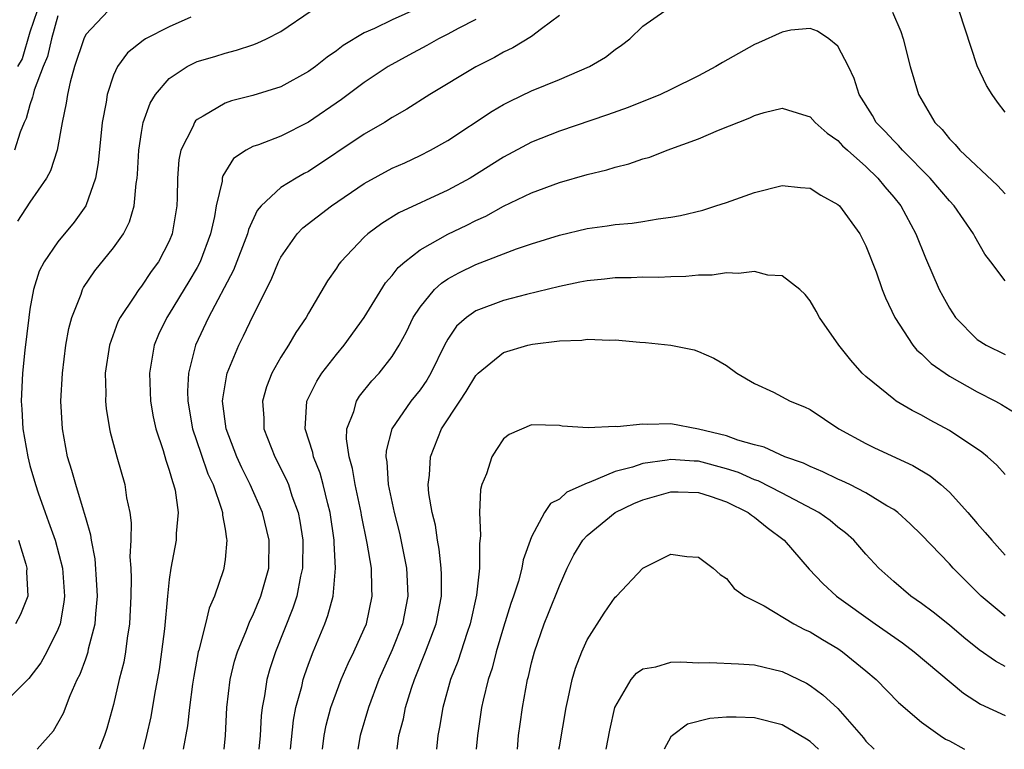
# Model space of a CAD drawing. Units: inches. Extents: x 2517000 to 2520000, y 1545000 to 1548000.
# Drawn here: x 2517664 to 2517735, y 1545000 to 1545052 of the extents above; entities that cross this region are included whole.
import ezdxf

# ---------------------------------------------------------------- set-up
doc = ezdxf.new("R2010")
doc.units = ezdxf.units.IN
doc.header["$MEASUREMENT"] = 0
doc.layers.add('LD25171545_2ft', color=114, linetype='Continuous')

msp = doc.modelspace()

# ---------------------------------------------------------------- linework, layer by layer
at = {"layer": 'LD25171545_2ft'}
for points, elevation in [([(2517676.548, 1545052.548), (2517675, 1545051.849), (2517673.3, 1545051), (2517673.114, 1545050.886), (2517672.003, 1545049.998), (2517671.275, 1545049), (2517671, 1545048.389), (2517670.538, 1545047), (2517670.459, 1545046.459), (2517670.193, 1545045), (2517669.907, 1545042.093), (2517669.704, 1545041), (2517669.001, 1545039), (2517668.172, 1545037.828), (2517667, 1545036.432), (2517666.011, 1545035), (2517665.671, 1545034.328), (2517665.255, 1545033), (2517665, 1545031.596), (2517664.915, 1545031), (2517664.642, 1545028.642), (2517664.469, 1545027), (2517664.373, 1545025), (2517664.425, 1545024.425), (2517664.499, 1545023), (2517664.836, 1545021), (2517665, 1545020.362), (2517665.387, 1545019), (2517665.581, 1545018.419), (2517666.085, 1545017), (2517666.339, 1545016.339), (2517666.797, 1545015), (2517667.325, 1545013), (2517667.482, 1545011), (2517667.441, 1545010.559), (2517667.16, 1545009), (2517667, 1545008.589), (2517666.21, 1545007), (2517665.783, 1545006.217), (2517664.919, 1545005.081), (2517663, 1545003.157)], 6644), ([(2517667, 1545052.644), (2517666.556, 1545051), (2517666.267, 1545049.733), (2517665.95, 1545049), (2517665.305, 1545047.305), (2517665.225, 1545047), (2517665.192, 1545046.808), (2517665, 1545046.271), (2517664.729, 1545045.271), (2517664.589, 1545045), (2517664.3, 1545044.3), (2517663.879, 1545043)], 6648), ([(2517670.62, 1545053), (2517669, 1545051.318), (2517668.856, 1545051), (2517668.203, 1545049), (2517667.896, 1545047.896), (2517667.69, 1545047), (2517667.61, 1545046.39), (2517667.32, 1545045), (2517666.943, 1545043), (2517666.476, 1545041.524), (2517666.185, 1545041), (2517665, 1545039.282), (2517664.102, 1545037.898)], 6646), ([(2517665.505, 1545053), (2517665, 1545051.464), (2517664.434, 1545049.567), (2517664.11, 1545049)], 6650), ([(2517665.525, 1545000), (2517666.679, 1545001.321), (2517667, 1545001.876), (2517667.395, 1545002.605), (2517667.874, 1545003.874), (2517668.385, 1545005), (2517668.6, 1545005.4), (2517669, 1545006.503), (2517669.171, 1545007), (2517669.21, 1545007.21), (2517669.691, 1545009), (2517669.723, 1545009.723), (2517669.839, 1545011), (2517669.809, 1545011.809), (2517669.675, 1545013.675), (2517669.409, 1545015), (2517669.369, 1545015.369), (2517669, 1545016.619), (2517668.926, 1545016.926), (2517668.84, 1545017.159), (2517668.285, 1545019), (2517668.012, 1545020.012), (2517667.704, 1545021), (2517667.326, 1545023), (2517667.217, 1545025), (2517667.327, 1545027), (2517667.58, 1545029), (2517667.785, 1545030.215), (2517667.997, 1545031), (2517668.671, 1545032.671), (2517668.774, 1545033), (2517668.851, 1545033.149), (2517669.664, 1545034.336), (2517671, 1545035.989), (2517671.705, 1545037), (2517672.145, 1545037.855), (2517672.475, 1545039), (2517672.619, 1545040.619), (2517672.695, 1545041), (2517672.721, 1545041.279), (2517672.805, 1545043), (2517673, 1545044.265), (2517673.134, 1545045), (2517673.619, 1545046.381), (2517674.019, 1545047), (2517675, 1545048.155), (2517676.286, 1545049), (2517677, 1545049.358), (2517678.265, 1545049.735), (2517679, 1545049.973), (2517679.819, 1545050.181), (2517681, 1545050.561), (2517681.316, 1545050.683), (2517681.97, 1545051), (2517683, 1545051.524), (2517685.196, 1545053)], 6642), ([(2517692.815, 1545053.185), (2517691, 1545052.363), (2517689.74, 1545051.74), (2517689, 1545051.422), (2517687.487, 1545050.513), (2517687, 1545050.134), (2517686.326, 1545049.674), (2517685.494, 1545049), (2517685, 1545048.642), (2517683, 1545047.548), (2517681, 1545046.922), (2517679.463, 1545046.537), (2517679, 1545046.374), (2517677.436, 1545045.436), (2517677, 1545045.212), (2517676.885, 1545045.115), (2517676.808, 1545045), (2517676.685, 1545044.684), (2517675.838, 1545043), (2517675.688, 1545042.312), (2517675.591, 1545041), (2517675.575, 1545039.575), (2517675.542, 1545039), (2517675.216, 1545037), (2517675, 1545036.482), (2517674.233, 1545035), (2517673.71, 1545034.29), (2517673, 1545033.247), (2517672.803, 1545033), (2517672.453, 1545032.453), (2517671.464, 1545031), (2517671.314, 1545030.686), (2517670.71, 1545029), (2517670.409, 1545027), (2517670.443, 1545025.557), (2517670.427, 1545025), (2517670.474, 1545024.474), (2517670.716, 1545023), (2517670.767, 1545022.766), (2517671.235, 1545021), (2517671.81, 1545019), (2517671.94, 1545018.06), (2517672.163, 1545017), (2517672.263, 1545016.263), (2517672.24, 1545015), (2517672.173, 1545013.826), (2517672.231, 1545013), (2517672.262, 1545012.262), (2517672.229, 1545011), (2517672.146, 1545009), (2517671.971, 1545007.971), (2517671.86, 1545007), (2517671.734, 1545006.265), (2517671.413, 1545005), (2517671, 1545003.226), (2517670.517, 1545001.483), (2517670.354, 1545001), (2517669.969, 1545000)], 6640), ([(2517703, 1545052.66), (2517701.719, 1545051.719), (2517701, 1545051.159), (2517699.656, 1545050.344), (2517699, 1545050.033), (2517698.342, 1545049.658), (2517697, 1545048.987), (2517693.704, 1545047), (2517692.053, 1545045.946), (2517691, 1545045.351), (2517690.447, 1545045), (2517689, 1545044.158), (2517685, 1545041.485), (2517684.678, 1545041.322), (2517684.109, 1545041), (2517683, 1545040.32), (2517681.597, 1545039), (2517681.319, 1545038.681), (2517680.68, 1545037.319), (2517680.605, 1545037), (2517679.605, 1545034.395), (2517677.811, 1545031), (2517676.873, 1545029), (2517676.372, 1545027), (2517676.305, 1545025.695), (2517676.321, 1545025), (2517676.669, 1545023), (2517677.258, 1545021.258), (2517677.778, 1545019.778), (2517678.142, 1545019), (2517678.755, 1545017.245), (2517678.815, 1545017), (2517678.812, 1545016.812), (2517679, 1545015.801), (2517679.103, 1545015.103), (2517679.133, 1545015), (2517679, 1545013.635), (2517678.924, 1545013), (2517678.894, 1545012.894), (2517678.256, 1545011), (2517677.861, 1545010.139), (2517677.589, 1545009), (2517677.12, 1545007.12), (2517677.079, 1545007), (2517676.757, 1545005.243), (2517676.669, 1545004.669), (2517676.456, 1545003), (2517676.32, 1545001.68), (2517676.006, 1545000.01), (2517676.005, 1545000)], 6636), ([(2517678.929, 1545000), (2517679.03, 1545001), (2517679.14, 1545003), (2517679.362, 1545005), (2517679.677, 1545006.323), (2517679.886, 1545007), (2517680.544, 1545008.544), (2517680.793, 1545009.207), (2517681, 1545009.6), (2517681.581, 1545011), (2517682.137, 1545013), (2517682.169, 1545015), (2517681.69, 1545017), (2517680.809, 1545019), (2517680.204, 1545020.204), (2517679.84, 1545021), (2517679.083, 1545023), (2517678.83, 1545025), (2517678.837, 1545025.162), (2517679.122, 1545026.878), (2517679.157, 1545027), (2517679.998, 1545029), (2517680.333, 1545029.668), (2517681, 1545031.082), (2517682.304, 1545033.696), (2517682.832, 1545035), (2517683, 1545035.337), (2517684.185, 1545037), (2517684.58, 1545037.42), (2517686.639, 1545039), (2517689, 1545040.621), (2517691, 1545041.704), (2517691.899, 1545042.101), (2517693, 1545042.618), (2517693.758, 1545043), (2517695, 1545043.71), (2517698.187, 1545045.813), (2517699, 1545046.279), (2517699.47, 1545046.53), (2517701, 1545047.253), (2517703, 1545048.073), (2517705.172, 1545049), (2517706.32, 1545049.68), (2517707, 1545050.234), (2517707.46, 1545050.54), (2517708.052, 1545051), (2517709, 1545051.914), (2517710.561, 1545053)], 6634), ([(2517726.908, 1545052.908), (2517727.513, 1545051.513), (2517727.692, 1545051), (2517728.193, 1545049), (2517728.772, 1545047), (2517729.949, 1545045), (2517730.478, 1545044.479), (2517731, 1545043.818), (2517731.418, 1545043.418), (2517731.757, 1545043), (2517734.46, 1545040.46), (2517735, 1545039.875)], 6634), ([(2517735, 1545045.738), (2517734.453, 1545046.452), (2517734.071, 1545047), (2517733.653, 1545047.653), (2517733, 1545049.069), (2517731.707, 1545053)], 6636), ([(2517697, 1545052.394), (2517695.745, 1545051.745), (2517695, 1545051.329), (2517694.336, 1545051), (2517693.486, 1545050.514), (2517692.186, 1545049.815), (2517690.724, 1545049), (2517689, 1545047.853), (2517687.367, 1545046.633), (2517685, 1545045.017), (2517683, 1545044.022), (2517681.393, 1545043.393), (2517681, 1545043.26), (2517680.528, 1545043), (2517679.6, 1545042.4), (2517678.84, 1545041.16), (2517678.805, 1545041), (2517678.791, 1545040.791), (2517678.369, 1545039), (2517678.248, 1545038.248), (2517677.964, 1545037), (2517677.226, 1545035), (2517677, 1545034.575), (2517676.415, 1545033.585), (2517675, 1545031.25), (2517674.831, 1545031), (2517674.231, 1545029.769), (2517673.914, 1545029), (2517673.708, 1545027.708), (2517673.569, 1545027), (2517673.652, 1545025), (2517673.855, 1545023.855), (2517674.037, 1545023), (2517674.556, 1545021.445), (2517674.744, 1545020.744), (2517675, 1545020.029), (2517675.221, 1545019.221), (2517675.315, 1545019), (2517675.411, 1545018.589), (2517675.628, 1545017), (2517675.498, 1545015.498), (2517675.49, 1545015), (2517675.122, 1545013), (2517675, 1545012.184), (2517674.864, 1545011), (2517674.648, 1545008.648), (2517674.452, 1545007), (2517674.263, 1545005.737), (2517673.939, 1545003.939), (2517673.671, 1545002.329), (2517673.374, 1545001), (2517673.121, 1545000)], 6638), ([(2517735, 1545033.638), (2517733.985, 1545035), (2517733.552, 1545035.552), (2517732.818, 1545036.818), (2517732.73, 1545037), (2517731.347, 1545039), (2517731, 1545039.371), (2517729.617, 1545041), (2517727.628, 1545043), (2517727.343, 1545043.343), (2517727, 1545043.681), (2517726.367, 1545044.367), (2517725.754, 1545045), (2517725.484, 1545045.484), (2517724.528, 1545047), (2517724.161, 1545048.161), (2517723.749, 1545049), (2517723, 1545050.462), (2517722.355, 1545051), (2517721.54, 1545051.54), (2517721, 1545051.741), (2517719.607, 1545051.607), (2517719, 1545051.486), (2517717.299, 1545050.701), (2517717, 1545050.579), (2517714.706, 1545049.294), (2517714.243, 1545049), (2517713, 1545048.341), (2517711, 1545047.35), (2517710.264, 1545047), (2517707.936, 1545046.064), (2517706.464, 1545045.536), (2517703, 1545044.378), (2517701, 1545043.586), (2517699, 1545042.507), (2517696.61, 1545041), (2517695, 1545040.127), (2517691.481, 1545038.519), (2517690.249, 1545037.752), (2517689.256, 1545037), (2517689, 1545036.76), (2517687.308, 1545035), (2517687.172, 1545034.828), (2517687, 1545034.547), (2517686.365, 1545033.635), (2517685, 1545031.312), (2517684.834, 1545031), (2517684.086, 1545029.913), (2517683.547, 1545029), (2517683, 1545028.157), (2517682.355, 1545027), (2517681.974, 1545026.026), (2517681.682, 1545025), (2517681.78, 1545023.78), (2517681.796, 1545023), (2517682.571, 1545021), (2517683.389, 1545019.389), (2517683.55, 1545019), (2517683.807, 1545018.193), (2517684.25, 1545017), (2517684.381, 1545016.381), (2517684.581, 1545015), (2517684.567, 1545013), (2517684.431, 1545012.431), (2517684.155, 1545011), (2517683.876, 1545010.124), (2517682.623, 1545007), (2517682.225, 1545005.775), (2517682.004, 1545005), (2517681.845, 1545003.845), (2517681.677, 1545003), (2517681.605, 1545002.395), (2517681.527, 1545001), (2517681.435, 1545000)], 6632), ([(2517683.698, 1545000), (2517683.916, 1545002.084), (2517684.092, 1545003), (2517684.512, 1545004.512), (2517684.617, 1545005), (2517684.709, 1545005.291), (2517685, 1545006.112), (2517685.34, 1545007), (2517686.156, 1545009), (2517686.389, 1545009.611), (2517686.754, 1545011), (2517686.933, 1545013), (2517686.825, 1545014.825), (2517686.826, 1545015), (2517686.551, 1545017), (2517686.383, 1545017.617), (2517686.054, 1545019), (2517685.823, 1545019.823), (2517685.347, 1545021), (2517685.302, 1545021.302), (2517684.756, 1545023), (2517684.881, 1545025), (2517685.581, 1545026.42), (2517685.963, 1545027), (2517687, 1545028.338), (2517687.549, 1545029), (2517689, 1545030.993), (2517690.525, 1545033.475), (2517691, 1545034.002), (2517691.422, 1545034.578), (2517691.906, 1545035), (2517693, 1545035.85), (2517695, 1545036.984), (2517696.369, 1545037.632), (2517697, 1545037.954), (2517697.728, 1545038.273), (2517699, 1545038.977), (2517701, 1545039.932), (2517703, 1545040.68), (2517705, 1545041.261), (2517706.408, 1545041.592), (2517707, 1545041.788), (2517707.982, 1545042.018), (2517709, 1545042.38), (2517709.486, 1545042.514), (2517710.745, 1545043), (2517713, 1545043.824), (2517714.435, 1545044.435), (2517716.673, 1545045.327), (2517717, 1545045.492), (2517717.71, 1545045.711), (2517719, 1545046.021), (2517720.446, 1545045.554), (2517721, 1545045.407), (2517721.37, 1545045), (2517722.217, 1545044.217), (2517723, 1545043.69), (2517723.328, 1545043.328), (2517723.675, 1545043), (2517725, 1545041.833), (2517725.857, 1545041), (2517726.367, 1545040.367), (2517727, 1545039.633), (2517727.508, 1545039), (2517728.591, 1545037), (2517729.284, 1545035.284), (2517730.274, 1545033), (2517730.517, 1545032.517), (2517731, 1545031.653), (2517731.43, 1545031), (2517733, 1545029.424), (2517733.644, 1545029), (2517735, 1545028.327)], 6630), ([(2517685.996, 1545000), (2517686.122, 1545001), (2517686.264, 1545001.737), (2517686.604, 1545003), (2517687, 1545004.1), (2517687.348, 1545005), (2517687.837, 1545006.163), (2517688.256, 1545007), (2517689, 1545008.643), (2517689.147, 1545009), (2517689.576, 1545011), (2517689.543, 1545011.543), (2517689.505, 1545013), (2517689.213, 1545014.786), (2517688.808, 1545016.808), (2517688.782, 1545017), (2517688.351, 1545019), (2517688.159, 1545020.159), (2517687.906, 1545021), (2517687.723, 1545022.277), (2517687.755, 1545023), (2517688.251, 1545024.251), (2517688.449, 1545025), (2517688.664, 1545025.336), (2517689.55, 1545026.45), (2517690.06, 1545027), (2517691, 1545028.196), (2517691.502, 1545029), (2517692.024, 1545029.975), (2517692.513, 1545031), (2517693, 1545031.742), (2517694.043, 1545033), (2517694.535, 1545033.465), (2517695, 1545033.766), (2517695.795, 1545034.205), (2517697, 1545034.789), (2517699.916, 1545035.916), (2517701, 1545036.288), (2517703, 1545036.912), (2517705, 1545037.38), (2517706.425, 1545037.575), (2517707, 1545037.675), (2517708.225, 1545037.775), (2517709, 1545037.891), (2517710.084, 1545038.084), (2517711, 1545038.19), (2517711.689, 1545038.31), (2517713.291, 1545038.709), (2517714.24, 1545039), (2517715, 1545039.254), (2517717, 1545039.964), (2517719, 1545040.47), (2517720.321, 1545040.321), (2517721, 1545040.273), (2517721.765, 1545039.765), (2517723, 1545039.115), (2517723.116, 1545039), (2517724.566, 1545037), (2517725, 1545036.132), (2517725.732, 1545034.268), (2517726.174, 1545033), (2517726.402, 1545032.402), (2517727.088, 1545031), (2517728.371, 1545029), (2517728.66, 1545028.66), (2517729, 1545028.389), (2517729.689, 1545027.689), (2517731, 1545026.794), (2517733, 1545025.647), (2517734.303, 1545025), (2517734.751, 1545024.751), (2517735.996, 1545023.996)], 6628), ([(2517735, 1545019.731), (2517734.396, 1545020.396), (2517733.732, 1545021), (2517733.338, 1545021.338), (2517731, 1545022.894), (2517729.625, 1545023.625), (2517729, 1545023.985), (2517728.324, 1545024.324), (2517727.185, 1545025), (2517727, 1545025.123), (2517725, 1545026.755), (2517724.735, 1545027), (2517723.921, 1545027.922), (2517723.069, 1545029), (2517721.674, 1545031), (2517721.438, 1545031.438), (2517721, 1545032.191), (2517720.645, 1545032.646), (2517720.272, 1545033), (2517719, 1545033.989), (2517717.957, 1545034.043), (2517717, 1545034.306), (2517715.859, 1545034.141), (2517715, 1545034.195), (2517713.961, 1545034.039), (2517713, 1545034.027), (2517712.071, 1545033.929), (2517711, 1545033.91), (2517710.128, 1545033.872), (2517709, 1545033.882), (2517708.151, 1545033.848), (2517707, 1545033.843), (2517706.247, 1545033.754), (2517705, 1545033.636), (2517704.481, 1545033.519), (2517703, 1545033.226), (2517700.647, 1545032.648), (2517699, 1545032.216), (2517697, 1545031.473), (2517696.334, 1545031), (2517695.628, 1545030.372), (2517695, 1545029.434), (2517694.763, 1545029), (2517693.786, 1545027), (2517693.493, 1545026.507), (2517693, 1545025.814), (2517692.345, 1545025), (2517690.976, 1545023), (2517690.566, 1545021.434), (2517690.549, 1545021), (2517690.624, 1545020.624), (2517690.723, 1545019), (2517691.139, 1545017), (2517691.521, 1545015.521), (2517692.026, 1545013), (2517692.079, 1545012.079), (2517692.119, 1545011), (2517691.733, 1545009), (2517691, 1545007.136), (2517690.046, 1545005), (2517689.293, 1545003), (2517688.697, 1545001), (2517688.541, 1545000)], 6626), ([(2517691.351, 1545000), (2517691.489, 1545001), (2517691.809, 1545002.191), (2517691.966, 1545003), (2517692.388, 1545004.387), (2517692.594, 1545005), (2517693.401, 1545007), (2517694.152, 1545009), (2517694.539, 1545011), (2517694.546, 1545012.546), (2517694.528, 1545013), (2517694.375, 1545014.375), (2517694.251, 1545015), (2517694.099, 1545016.099), (2517693.868, 1545017), (2517693.641, 1545018.359), (2517693.595, 1545019), (2517693.676, 1545019.676), (2517693.74, 1545021), (2517694.54, 1545023), (2517695.848, 1545025), (2517696.318, 1545025.682), (2517697, 1545026.828), (2517697.171, 1545027), (2517699, 1545028.482), (2517700.731, 1545029), (2517701.082, 1545029.082), (2517703, 1545029.32), (2517704.622, 1545029.379), (2517705, 1545029.444), (2517706.631, 1545029.369), (2517707, 1545029.392), (2517708.781, 1545029.219), (2517709.197, 1545029.196), (2517711, 1545029.007), (2517712.667, 1545028.668), (2517713, 1545028.565), (2517714.083, 1545028.083), (2517715, 1545027.538), (2517715.742, 1545027), (2517717, 1545026.266), (2517718.364, 1545025.636), (2517719.574, 1545025), (2517720.587, 1545024.587), (2517721, 1545024.381), (2517723.075, 1545023), (2517725, 1545021.955), (2517725.635, 1545021.635), (2517728.373, 1545020.373), (2517729.624, 1545019.624), (2517730.386, 1545019), (2517731, 1545018.449), (2517732.323, 1545017), (2517733, 1545016.202), (2517733.574, 1545015.574), (2517734.036, 1545015), (2517735, 1545013.933)], 6624), ([(2517735, 1545009.548), (2517733.282, 1545011), (2517732.131, 1545012.131), (2517731.272, 1545013), (2517731, 1545013.306), (2517729, 1545015.391), (2517728.189, 1545016.189), (2517727.299, 1545017), (2517727, 1545017.215), (2517726.514, 1545017.486), (2517725, 1545018.409), (2517723.842, 1545019), (2517723.276, 1545019.276), (2517723, 1545019.39), (2517721.925, 1545019.925), (2517721, 1545020.297), (2517720.534, 1545020.533), (2517719.18, 1545021), (2517717.697, 1545021.697), (2517717, 1545021.861), (2517715.802, 1545022.198), (2517715, 1545022.504), (2517713, 1545022.99), (2517711, 1545023.354), (2517709.314, 1545023.314), (2517709, 1545023.342), (2517707.152, 1545023.152), (2517707, 1545023.165), (2517705.063, 1545023.064), (2517703.199, 1545023.199), (2517703, 1545023.245), (2517701, 1545023.301), (2517699.404, 1545022.596), (2517699, 1545022.294), (2517698.479, 1545021.521), (2517698.156, 1545021), (2517697.77, 1545019.77), (2517697.447, 1545019), (2517697.349, 1545018.651), (2517697.275, 1545017), (2517697.351, 1545015.351), (2517697.258, 1545014.741), (2517697.265, 1545013), (2517697.055, 1545011.055), (2517696.599, 1545009), (2517696.382, 1545008.382), (2517695.703, 1545006.297), (2517695.199, 1545005), (2517694.642, 1545003), (2517694.407, 1545001.593), (2517694.285, 1545001), (2517694.193, 1545000)], 6622), ([(2517735, 1545005.94), (2517734.317, 1545006.317), (2517733.139, 1545007.139), (2517732.036, 1545008.036), (2517731, 1545008.91), (2517729.844, 1545009.844), (2517729, 1545010.47), (2517728.238, 1545011), (2517727, 1545012.037), (2517725.927, 1545013), (2517725, 1545014.013), (2517724.134, 1545015), (2517723.542, 1545015.542), (2517723, 1545015.946), (2517722.43, 1545016.429), (2517721.638, 1545017), (2517719, 1545018.38), (2517717.264, 1545019.263), (2517717, 1545019.347), (2517715.859, 1545019.86), (2517715, 1545020.138), (2517713, 1545020.677), (2517712.684, 1545020.683), (2517711, 1545020.803), (2517710.75, 1545020.75), (2517709, 1545020.509), (2517708.246, 1545020.246), (2517707, 1545019.934), (2517705.149, 1545019.149), (2517705, 1545019.107), (2517703.54, 1545018.46), (2517703, 1545017.958), (2517702.357, 1545017.643), (2517701.945, 1545017), (2517701, 1545015.25), (2517700.402, 1545013.598), (2517700.311, 1545013), (2517700.069, 1545012.069), (2517699.721, 1545011), (2517699.528, 1545010.471), (2517699, 1545008.767), (2517698.466, 1545007), (2517698.17, 1545005.83), (2517697.887, 1545005), (2517697.527, 1545003.528), (2517697.421, 1545003), (2517697.117, 1545001), (2517697.035, 1545000)], 6620), ([(2517699.987, 1545000), (2517700.078, 1545001), (2517700.189, 1545001.811), (2517700.352, 1545003), (2517700.715, 1545005), (2517700.779, 1545005.221), (2517701, 1545006.198), (2517701.209, 1545007), (2517701.918, 1545009), (2517702.232, 1545009.768), (2517703, 1545011.741), (2517703.566, 1545013), (2517704.045, 1545013.955), (2517704.677, 1545015), (2517705, 1545015.349), (2517706.996, 1545017.005), (2517708.354, 1545017.646), (2517709, 1545017.913), (2517711, 1545018.471), (2517711.528, 1545018.472), (2517713, 1545018.435), (2517713.824, 1545018.176), (2517715, 1545017.764), (2517716.559, 1545017), (2517716.796, 1545016.796), (2517717, 1545016.67), (2517717.914, 1545015.914), (2517719.149, 1545015), (2517720.936, 1545012.936), (2517721.908, 1545011.908), (2517722.892, 1545011), (2517725.681, 1545009), (2517727.632, 1545007.632), (2517728.473, 1545007), (2517732.019, 1545004.019), (2517733.236, 1545003.236), (2517735, 1545002.436)], 6618), ([(2517664.182, 1545015), (2517664.708, 1545013.292), (2517664.772, 1545013), (2517664.749, 1545012.749), (2517664.846, 1545011), (2517664.33, 1545009.67), (2517663.957, 1545009)], 6646), ([(2517702.973, 1545000), (2517703, 1545000.176), (2517703.491, 1545003), (2517703.644, 1545003.644), (2517703.926, 1545005), (2517704.165, 1545005.835), (2517704.61, 1545007), (2517705, 1545007.854), (2517706.228, 1545009.773), (2517707, 1545010.922), (2517707.094, 1545011), (2517708.985, 1545013), (2517711, 1545014.012), (2517712.149, 1545013.85), (2517713, 1545013.802), (2517714.047, 1545013), (2517714.539, 1545012.539), (2517715, 1545012.268), (2517715.539, 1545011.539), (2517716.32, 1545011), (2517717.692, 1545010.308), (2517719.828, 1545009), (2517720.602, 1545008.602), (2517721, 1545008.427), (2517721.88, 1545007.881), (2517723, 1545007.225), (2517723.329, 1545007), (2517725, 1545005.639), (2517725.75, 1545005), (2517727.357, 1545003.357), (2517729, 1545001.949), (2517730.33, 1545001), (2517730.731, 1545000.731), (2517731, 1545000.601), (2517732.026, 1545000.026), (2517732.094, 1545000)], 6616), ([(2517706.353, 1545000), (2517706.622, 1545001.378), (2517706.988, 1545003), (2517708.155, 1545005), (2517708.541, 1545005.459), (2517709, 1545005.78), (2517709.923, 1545005.923), (2517711, 1545006.248), (2517711.713, 1545006.287), (2517713, 1545006.198), (2517713.781, 1545006.219), (2517715.858, 1545006.141), (2517717, 1545006.066), (2517719, 1545005.583), (2517720.737, 1545004.737), (2517721, 1545004.583), (2517721.921, 1545003.921), (2517723, 1545002.919), (2517724.825, 1545000.825), (2517725, 1545000.594), (2517725.597, 1545000)], 6614), ([(2517721.603, 1545000), (2517721, 1545000.556), (2517720.736, 1545000.736), (2517719, 1545001.758), (2517717, 1545002.267), (2517715.687, 1545002.313), (2517715, 1545002.308), (2517713.797, 1545002.203), (2517712.196, 1545001.804), (2517711.126, 1545001), (2517711, 1545000.888), (2517710.521, 1545000)], 6612)]:
    msp.add_lwpolyline(points, dxfattribs=dict(at, elevation=elevation))

doc.saveas('drawing.dxf')
